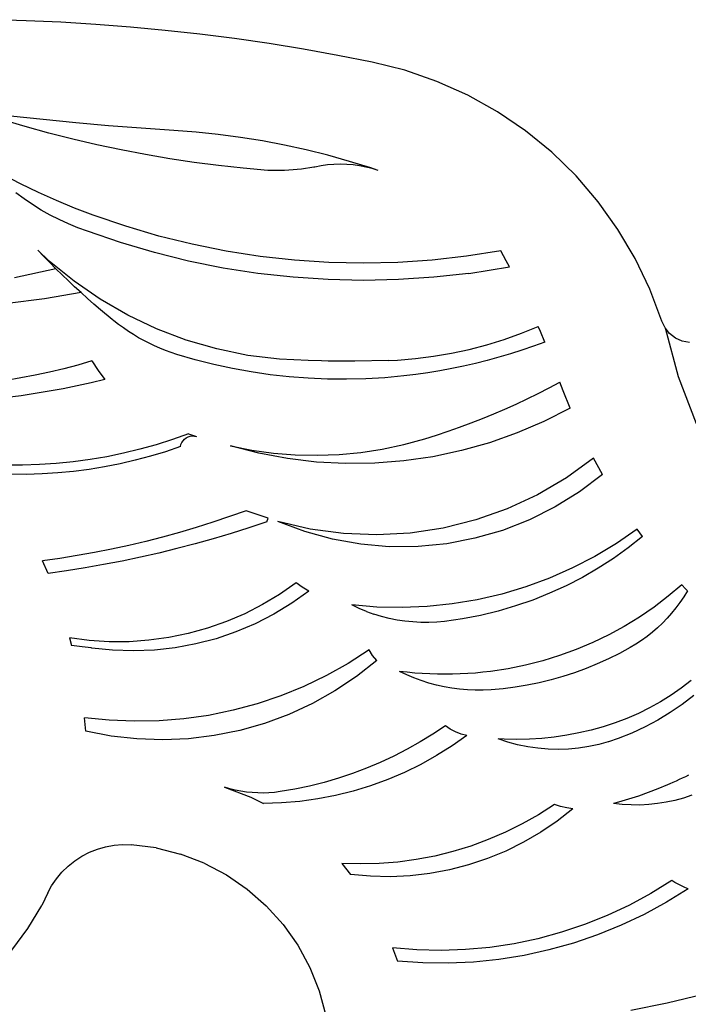
# Model space of a CAD drawing. Units: millimetres. Extents: x 1403 to 4931, y 1416 to 3594.
# Drawn here: x 4526 to 4703, y 3058 to 3320 of the extents above; entities that cross this region are included whole.
import ezdxf

# ---------------------------------------------------------------- set-up
doc = ezdxf.new("R2010")
doc.units = ezdxf.units.MM

msp = doc.modelspace()

# ---------------------------------------------------------------- linework, layer by layer
for p, q in [((4527.49, 3319.33), (4518.24, 3319.59)), ((4536.73, 3318.91), (4527.49, 3319.33)), ((4545.97, 3318.35), (4536.73, 3318.91)), ((4555.19, 3317.63), (4545.97, 3318.35)), ((4564.4, 3316.75), (4555.19, 3317.63)), ((4573.6, 3315.73), (4564.4, 3316.75)), ((4582.78, 3314.56), (4573.6, 3315.73)), ((4591.93, 3313.23), (4582.78, 3314.56)), ((4601.07, 3311.75), (4591.93, 3313.23)), ((4610.18, 3310.13), (4601.07, 3311.75)), ((4619.26, 3308.35), (4610.18, 3310.13)), ((4627.98, 3306.17), (4619.26, 3308.35)), ((4636.47, 3303.23), (4627.98, 3306.17)), ((4644.67, 3299.55), (4636.47, 3303.23)), ((4652.53, 3295.16), (4644.67, 3299.55)), ((4531.99, 3293.07), (4523.34, 3294.02)), ((4659.96, 3290.09), (4652.53, 3295.16)), ((4527.24, 3291.23), (4520.95, 3293.08)), ((4533.55, 3289.49), (4527.24, 3291.23)), ((4540.65, 3292.21), (4531.99, 3293.07)), ((4549.32, 3291.44), (4540.65, 3292.21)), ((4557.99, 3290.77), (4549.32, 3291.44)), ((4539.91, 3287.88), (4533.55, 3289.49)), ((4566.67, 3290.19), (4557.99, 3290.77)), ((4572.58, 3289.75), (4566.67, 3290.19)), ((4578.48, 3289.13), (4572.58, 3289.75)), ((4584.36, 3288.36), (4578.48, 3289.13)), ((4590.21, 3287.41), (4584.36, 3288.36)), ((4666.93, 3284.39), (4659.96, 3290.09)), ((4546.29, 3286.4), (4539.91, 3287.88)), ((4552.7, 3285.04), (4546.29, 3286.4)), ((4596.03, 3286.3), (4590.21, 3287.41)), ((4601.82, 3285.03), (4596.03, 3286.3)), ((4559.13, 3283.81), (4552.7, 3285.04)), ((4565.59, 3282.7), (4559.13, 3283.81)), ((4607.57, 3283.59), (4601.82, 3285.03)), ((4613.28, 3281.99), (4607.57, 3283.59)), ((4673.37, 3278.1), (4666.93, 3284.39)), ((4572.06, 3281.72), (4565.59, 3282.7)), ((4578.56, 3280.87), (4572.06, 3281.72)), ((4585.07, 3280.15), (4578.56, 3280.87)), ((4603.82, 3280.44), (4602.72, 3280.26)), ((4604.08, 3280.48), (4603.82, 3280.44)), ((4605.76, 3280.81), (4604.08, 3280.48)), ((4607.45, 3281.04), (4605.76, 3280.81)), ((4609.15, 3281.18), (4607.45, 3281.04)), ((4610.86, 3281.23), (4609.15, 3281.18)), ((4612.57, 3281.18), (4610.86, 3281.23)), ((4614.27, 3281.04), (4612.57, 3281.18)), ((4618.95, 3280.23), (4613.28, 3281.99)), ((4615.96, 3280.81), (4614.27, 3281.04)), ((4617.64, 3280.48), (4615.96, 3280.81)), ((4619.29, 3280.06), (4617.64, 3280.48)), ((4526.05, 3276), (4521.39, 3278.38)), ((4591.59, 3279.55), (4585.07, 3280.15)), ((4592.71, 3279.53), (4591.59, 3279.55)), ((4593.83, 3279.53), (4592.71, 3279.53)), ((4594.94, 3279.55), (4593.83, 3279.53)), ((4596.06, 3279.59), (4594.94, 3279.55)), ((4597.17, 3279.65), (4596.06, 3279.59)), ((4598.29, 3279.73), (4597.17, 3279.65)), ((4599.4, 3279.83), (4598.29, 3279.73)), ((4600.51, 3279.95), (4599.4, 3279.83)), ((4601.62, 3280.09), (4600.51, 3279.95)), ((4602.72, 3280.26), (4601.62, 3280.09)), ((4620.92, 3279.55), (4618.95, 3280.23)), ((4620.92, 3279.55), (4619.29, 3280.06)), ((4679.24, 3271.27), (4673.37, 3278.1)), ((4530.76, 3273.74), (4526.05, 3276)), ((4526.99, 3272.02), (4524.81, 3273.62)), ((4535.54, 3271.6), (4530.76, 3273.74)), ((4529.23, 3270.5), (4526.99, 3272.02)), ((4531.53, 3269.07), (4529.23, 3270.5)), ((4540.37, 3269.6), (4535.54, 3271.6)), ((4684.49, 3263.94), (4679.24, 3271.27)), ((4533.89, 3267.74), (4531.53, 3269.07)), ((4536.29, 3266.51), (4533.89, 3267.74)), ((4545.25, 3267.72), (4540.37, 3269.6)), ((4553.91, 3264.75), (4545.25, 3267.72)), ((4538.75, 3265.38), (4536.29, 3266.51)), ((4541.25, 3264.35), (4538.75, 3265.38)), ((4562.69, 3262.16), (4553.91, 3264.75)), ((4543.78, 3263.41), (4541.25, 3264.35)), ((4552.54, 3260.41), (4543.78, 3263.41)), ((4571.57, 3259.96), (4562.69, 3262.16)), ((4689.08, 3256.18), (4684.49, 3263.94)), ((4561.51, 3257.76), (4552.54, 3260.41)), ((4580.55, 3258.16), (4571.57, 3259.96)), ((4532.18, 3256.75), (4530.59, 3258.42)), ((4533.65, 3255.5), (4530.59, 3258.42)), ((4570.59, 3255.51), (4561.51, 3257.76)), ((4589.59, 3256.75), (4580.55, 3258.16)), ((4653.38, 3258.2), (4644.33, 3256.78)), ((4654.84, 3255.59), (4653.38, 3258.2)), ((4533.78, 3255.11), (4532.18, 3256.75)), ((4540.2, 3250.18), (4533.65, 3255.5)), ((4535.4, 3253.48), (4533.78, 3255.11)), ((4579.75, 3253.67), (4570.59, 3255.51)), ((4598.68, 3255.74), (4589.59, 3256.75)), ((4607.81, 3255.14), (4598.68, 3255.74)), ((4616.96, 3254.95), (4607.81, 3255.14)), ((4626.11, 3255.15), (4616.96, 3254.95)), ((4635.24, 3255.76), (4626.11, 3255.15)), ((4644.33, 3256.78), (4635.24, 3255.76)), ((4655.72, 3253.95), (4654.84, 3255.59)), ((4692.98, 3248.04), (4689.08, 3256.18)), ((4535.4, 3253.48), (4524.42, 3251.04)), ((4537.04, 3251.87), (4535.4, 3253.48)), ((4538.7, 3250.28), (4537.04, 3251.87)), ((4588.99, 3252.23), (4579.75, 3253.67)), ((4598.29, 3251.21), (4588.99, 3252.23)), ((4644.93, 3252.26), (4635.64, 3251.23)), ((4644.93, 3252.26), (4655.72, 3253.95)), ((4540.37, 3248.71), (4538.7, 3250.28)), ((4547.16, 3245.39), (4540.2, 3250.18)), ((4607.62, 3250.59), (4598.29, 3251.21)), ((4616.96, 3250.39), (4607.62, 3250.59)), ((4626.31, 3250.6), (4616.96, 3250.39)), ((4635.64, 3251.23), (4626.31, 3250.6)), ((4542.06, 3247.16), (4532.33, 3245.52)), ((4542.06, 3247.16), (4540.37, 3248.71)), ((4543.77, 3245.62), (4542.06, 3247.16)), ((4696.15, 3239.6), (4692.98, 3248.04)), ((4532.33, 3245.52), (4522.55, 3244.24)), ((4545.49, 3244.11), (4543.77, 3245.62)), ((4547.24, 3242.61), (4545.49, 3244.11)), ((4554.47, 3241.18), (4547.16, 3245.39)), ((4550.34, 3240), (4547.24, 3242.61)), ((4550.77, 3239.67), (4550.34, 3240)), ((4552.02, 3238.69), (4550.77, 3239.67)), ((4553.3, 3237.75), (4552.02, 3238.69)), ((4562.09, 3237.56), (4554.47, 3241.18)), ((4696.97, 3237.82), (4696.15, 3239.6)), ((4554.61, 3236.85), (4553.3, 3237.75)), ((4555.94, 3235.99), (4554.61, 3236.85)), ((4557.31, 3235.18), (4555.94, 3235.99)), ((4569.97, 3234.55), (4562.09, 3237.56)), ((4654.33, 3234.72), (4658.88, 3236.34)), ((4658.88, 3236.34), (4663.35, 3238.16)), ((4663.94, 3236.79), (4663.35, 3238.16)), ((4665.08, 3234.03), (4663.94, 3236.79)), ((4698.19, 3236.28), (4696.97, 3237.82)), ((4696.97, 3237.82), (4700.44, 3224.87)), ((4699.74, 3235.08), (4698.19, 3236.28)), ((4558.7, 3234.41), (4557.31, 3235.18)), ((4560.11, 3233.68), (4558.7, 3234.41)), ((4561.54, 3233), (4560.11, 3233.68)), ((4578.07, 3232.19), (4569.97, 3234.55)), ((4649.72, 3233.3), (4654.33, 3234.72)), ((4665.08, 3234.03), (4662.06, 3232.92)), ((4701.52, 3234.27), (4699.74, 3235.08)), ((4703.44, 3233.91), (4701.52, 3234.27)), ((4563, 3232.36), (4561.54, 3233)), ((4564.47, 3231.78), (4563, 3232.36)), ((4565.97, 3231.23), (4564.47, 3231.78)), ((4567.47, 3230.74), (4565.97, 3231.23)), ((4572.35, 3229.33), (4567.47, 3230.74)), ((4586.32, 3230.48), (4578.07, 3232.19)), ((4635.58, 3230.25), (4640.34, 3231.06)), ((4640.34, 3231.06), (4645.06, 3232.08)), ((4645.06, 3232.08), (4649.72, 3233.3)), ((4655.96, 3230.9), (4652.88, 3229.99)), ((4659.02, 3231.88), (4655.96, 3230.9)), ((4662.06, 3232.92), (4659.02, 3231.88)), ((4544.93, 3229), (4541.21, 3227.92)), ((4544.93, 3229), (4546.59, 3226.49)), ((4577.27, 3228.08), (4572.35, 3229.33)), ((4594.68, 3229.43), (4586.32, 3230.48)), ((4602.29, 3229.08), (4594.68, 3229.43)), ((4605.84, 3228.99), (4602.29, 3229.08)), ((4607.61, 3228.96), (4605.84, 3228.99)), ((4609.39, 3228.95), (4607.61, 3228.96)), ((4611.16, 3228.94), (4609.39, 3228.95)), ((4612.93, 3228.94), (4611.16, 3228.94)), ((4614.71, 3228.95), (4612.93, 3228.94)), ((4623.58, 3229.16), (4614.71, 3228.95)), ((4623.58, 3229.16), (4625.99, 3229.25)), ((4625.99, 3229.25), (4630.8, 3229.65)), ((4630.8, 3229.65), (4635.58, 3230.25)), ((4646.66, 3228.36), (4643.53, 3227.64)), ((4649.78, 3229.14), (4646.66, 3228.36)), ((4652.88, 3229.99), (4649.78, 3229.14)), ((4533.7, 3226.03), (4529.92, 3225.21)), ((4537.47, 3226.93), (4533.7, 3226.03)), ((4541.21, 3227.92), (4537.47, 3226.93)), ((4546.59, 3226.49), (4548.42, 3224.11)), ((4582.23, 3227), (4577.27, 3228.08)), ((4587.22, 3226.09), (4582.23, 3227)), ((4592.24, 3225.35), (4587.22, 3226.09)), ((4634.05, 3225.87), (4630.87, 3225.42)), ((4637.22, 3226.4), (4634.05, 3225.87)), ((4640.38, 3226.98), (4637.22, 3226.4)), ((4643.53, 3227.64), (4640.38, 3226.98)), ((4526.11, 3224.48), (4522.29, 3223.84)), ((4529.92, 3225.21), (4526.11, 3224.48)), ((4544.75, 3223.22), (4541.06, 3222.39)), ((4548.42, 3224.11), (4544.75, 3223.22)), ((4597.29, 3224.79), (4592.24, 3225.35)), ((4602.35, 3224.39), (4597.29, 3224.79)), ((4607.42, 3224.17), (4602.35, 3224.39)), ((4612.49, 3224.13), (4607.42, 3224.17)), ((4617.57, 3224.26), (4612.49, 3224.13)), ((4622.63, 3224.56), (4617.57, 3224.26)), ((4627.68, 3225.03), (4622.63, 3224.56)), ((4630.87, 3225.42), (4627.68, 3225.03)), ((4666.22, 3221.82), (4669.09, 3223.34)), ((4669.94, 3221.04), (4669.09, 3223.34)), ((4700.44, 3224.87), (4705.26, 3212.38)), ((4529.92, 3220.32), (4526.19, 3219.76)), ((4533.65, 3220.94), (4529.92, 3220.32)), ((4537.36, 3221.64), (4533.65, 3220.94)), ((4541.06, 3222.39), (4537.36, 3221.64)), ((4660.42, 3218.92), (4663.33, 3220.35)), ((4663.33, 3220.35), (4666.22, 3221.82)), ((4671.77, 3216.48), (4669.94, 3221.04)), ((4526.19, 3219.76), (4522.44, 3219.27)), ((4657.48, 3217.55), (4660.42, 3218.92)), ((4651.54, 3214.94), (4654.52, 3216.22)), ((4654.52, 3216.22), (4657.48, 3217.55)), ((4671.77, 3216.48), (4664.86, 3212.95)), ((4642.48, 3211.42), (4645.52, 3212.54)), ((4645.52, 3212.54), (4648.54, 3213.72)), ((4648.54, 3213.72), (4651.54, 3214.94)), ((4664.86, 3212.95), (4657.74, 3209.89)), ((4636.34, 3209.32), (4639.42, 3210.34)), ((4639.42, 3210.34), (4642.48, 3211.42)), ((4657.74, 3209.89), (4650.43, 3207.29)), ((4566.31, 3208.13), (4562.02, 3206.77)), ((4570.55, 3209.63), (4566.31, 3208.13)), ((4568.57, 3206.82), (4568.8, 3207.35)), ((4568.8, 3207.35), (4569.12, 3207.83)), ((4569.12, 3207.83), (4569.51, 3208.25)), ((4569.51, 3208.25), (4569.97, 3208.59)), ((4569.97, 3208.59), (4570.48, 3208.86)), ((4570.48, 3208.86), (4571.02, 3209.02)), ((4570.55, 3209.63), (4572.72, 3208.94)), ((4571.02, 3209.02), (4571.59, 3209.1)), ((4571.59, 3209.1), (4572.16, 3209.07)), ((4572.16, 3209.07), (4572.72, 3208.94)), ((4627.65, 3206.82), (4633.25, 3208.35)), ((4633.25, 3208.35), (4636.34, 3209.32)), ((4650.43, 3207.29), (4642.97, 3205.19)), ((4557.68, 3205.56), (4553.3, 3204.5)), ((4562.02, 3206.77), (4557.68, 3205.56)), ((4564.49, 3204.91), (4560.5, 3203.7)), ((4568.44, 3206.26), (4564.49, 3204.91)), ((4568.44, 3206.26), (4568.57, 3206.82)), ((4581.7, 3206.44), (4587.38, 3205.33)), ((4589.2, 3204.52), (4581.7, 3206.44)), ((4587.38, 3205.33), (4593.13, 3204.55)), ((4610.49, 3204.19), (4616.26, 3204.74)), ((4616.26, 3204.74), (4621.98, 3205.61)), ((4621.98, 3205.61), (4627.65, 3206.82)), ((4642.97, 3205.19), (4635.39, 3203.57)), ((4539.99, 3202.23), (4535.51, 3201.78)), ((4544.45, 3202.83), (4539.99, 3202.23)), ((4548.89, 3203.59), (4544.45, 3202.83)), ((4553.3, 3204.5), (4548.89, 3203.59)), ((4556.46, 3202.62), (4552.4, 3201.67)), ((4560.5, 3203.7), (4556.46, 3202.62)), ((4596.82, 3203.09), (4589.2, 3204.52)), ((4593.13, 3204.55), (4598.9, 3204.09)), ((4604.52, 3202.17), (4596.82, 3203.09)), ((4598.9, 3204.09), (4604.7, 3203.98)), ((4612.25, 3201.76), (4604.52, 3202.17)), ((4604.7, 3203.98), (4610.49, 3204.19)), ((4627.73, 3202.46), (4620, 3201.86)), ((4635.39, 3203.57), (4627.73, 3202.46)), ((4678.04, 3203.17), (4670.84, 3197.97)), ((4680.39, 3198.86), (4678.04, 3203.17)), ((4526.52, 3201.34), (4522.02, 3201.36)), ((4531.02, 3201.48), (4526.52, 3201.34)), ((4535.51, 3201.78), (4531.02, 3201.48)), ((4540.05, 3199.66), (4535.89, 3199.27)), ((4544.19, 3200.19), (4540.05, 3199.66)), ((4548.3, 3200.86), (4544.19, 3200.19)), ((4552.4, 3201.67), (4548.3, 3200.86)), ((4620, 3201.86), (4612.25, 3201.76)), ((4527.55, 3198.9), (4523.38, 3198.93)), ((4531.73, 3199.01), (4527.55, 3198.9)), ((4535.89, 3199.27), (4531.73, 3199.01)), ((4670.84, 3197.97), (4663.18, 3193.48)), ((4680.39, 3198.86), (4674.3, 3194.25)), ((4674.3, 3194.25), (4667.81, 3190.23)), ((4663.18, 3193.48), (4655.13, 3189.74)), ((4585.84, 3189.24), (4581.47, 3187.69)), ((4591.68, 3187.27), (4585.84, 3189.24)), ((4655.13, 3189.74), (4646.76, 3186.78)), ((4667.81, 3190.23), (4660.98, 3186.81)), ((4581.47, 3187.69), (4577.06, 3186.21)), ((4591.32, 3186.31), (4586.6, 3184.72)), ((4591.32, 3186.31), (4591.68, 3187.27)), ((4601.39, 3183.71), (4594.25, 3186.4)), ((4602.88, 3184.38), (4594.25, 3186.4)), ((4646.76, 3186.78), (4638.16, 3184.63)), ((4660.98, 3186.81), (4653.88, 3184.03)), ((4572.64, 3184.81), (4568.19, 3183.5)), ((4577.06, 3186.21), (4572.64, 3184.81)), ((4586.6, 3184.72), (4581.86, 3183.21)), ((4608.74, 3181.69), (4601.39, 3183.71)), ((4611.67, 3183.18), (4602.88, 3184.38)), ((4638.16, 3184.63), (4629.39, 3183.31)), ((4653.88, 3184.03), (4646.55, 3181.92)), ((4689.59, 3184.37), (4684.09, 3180.57)), ((4691.01, 3182.37), (4689.59, 3184.37)), ((4559.22, 3181.11), (4554.7, 3180.04)), ((4563.71, 3182.26), (4559.22, 3181.11)), ((4568.19, 3183.5), (4563.71, 3182.26)), ((4577.09, 3181.78), (4572.3, 3180.44)), ((4581.86, 3183.21), (4577.09, 3181.78)), ((4616.25, 3180.34), (4608.74, 3181.69)), ((4620.53, 3182.82), (4611.67, 3183.18)), ((4629.39, 3183.31), (4620.53, 3182.82)), ((4646.55, 3181.92), (4639.06, 3180.48)), ((4691.01, 3182.37), (4687.21, 3179.38)), ((4550.17, 3179.04), (4545.62, 3178.14)), ((4554.7, 3180.04), (4550.17, 3179.04)), ((4567.49, 3179.17), (4562.66, 3177.99)), ((4572.3, 3180.44), (4567.49, 3179.17)), ((4623.84, 3179.69), (4616.25, 3180.34)), ((4631.47, 3179.74), (4623.84, 3179.69)), ((4639.06, 3180.48), (4631.47, 3179.74)), ((4684.09, 3180.57), (4678.36, 3177.12)), ((4687.21, 3179.38), (4683.28, 3176.57)), ((4536.47, 3176.57), (4531.88, 3175.91)), ((4533.31, 3172.6), (4531.88, 3175.91)), ((4541.05, 3177.31), (4536.47, 3176.57)), ((4545.62, 3178.14), (4541.05, 3177.31)), ((4552.94, 3175.86), (4548.06, 3174.92)), ((4557.81, 3176.88), (4552.94, 3175.86)), ((4562.66, 3177.99), (4557.81, 3176.88)), ((4678.36, 3177.12), (4672.42, 3174.04)), ((4683.28, 3176.57), (4679.22, 3173.96)), ((4538.24, 3173.29), (4533.31, 3172.6)), ((4543.15, 3174.07), (4538.24, 3173.29)), ((4548.06, 3174.92), (4543.15, 3174.07)), ((4672.42, 3174.04), (4666.31, 3171.34)), ((4679.22, 3173.96), (4675.05, 3171.54)), ((4666.31, 3171.34), (4660.04, 3169.02)), ((4675.05, 3171.54), (4670.76, 3169.33)), ((4599.09, 3170.06), (4594.74, 3167.03)), ((4600.75, 3168.92), (4599.09, 3170.06)), ((4602.48, 3167.89), (4600.75, 3168.92)), ((4660.04, 3169.02), (4653.64, 3167.1)), ((4670.76, 3169.33), (4666.37, 3167.32)), ((4701.43, 3169.56), (4697.83, 3166.52)), ((4702.39, 3168.47), (4701.43, 3169.56)), ((4702.89, 3167.95), (4702.39, 3168.47)), ((4594.74, 3167.03), (4590.19, 3164.31)), ((4602.48, 3167.89), (4597.95, 3164.66)), ((4647.14, 3165.58), (4640.55, 3164.48)), ((4653.64, 3167.1), (4647.14, 3165.58)), ((4661.89, 3165.53), (4657.33, 3163.95)), ((4666.37, 3167.32), (4661.89, 3165.53)), ((4697.83, 3166.52), (4694.07, 3163.66)), ((4701.95, 3166.41), (4700.94, 3164.92)), ((4702.89, 3167.95), (4701.95, 3166.41)), ((4590.19, 3164.31), (4585.47, 3161.89)), ((4597.95, 3164.66), (4593.2, 3161.77)), ((4615.81, 3163.31), (4613.9, 3164.22)), ((4620.56, 3163.66), (4613.9, 3164.22)), ((4617.76, 3162.5), (4615.81, 3163.31)), ((4627.23, 3163.51), (4620.56, 3163.66)), ((4633.91, 3163.79), (4627.23, 3163.51)), ((4640.55, 3164.48), (4633.91, 3163.79)), ((4657.33, 3163.95), (4652.71, 3162.6)), ((4694.07, 3163.66), (4690.18, 3161)), ((4699.87, 3163.47), (4698.73, 3162.07)), ((4700.94, 3164.92), (4699.87, 3163.47)), ((4585.47, 3161.89), (4580.61, 3159.8)), ((4593.2, 3161.77), (4588.25, 3159.24)), ((4617.76, 3162.5), (4619.75, 3161.79)), ((4621.77, 3161.17), (4619.75, 3161.79)), ((4623.82, 3160.65), (4621.77, 3161.17)), ((4625.89, 3160.23), (4623.82, 3160.65)), ((4627.98, 3159.91), (4625.89, 3160.23)), ((4643.28, 3160.55), (4638.51, 3159.87)), ((4648.02, 3161.46), (4643.28, 3160.55)), ((4652.71, 3162.6), (4648.02, 3161.46)), ((4690.18, 3161), (4686.16, 3158.53)), ((4697.54, 3160.72), (4696.28, 3159.43)), ((4698.73, 3162.07), (4697.54, 3160.72)), ((4575.61, 3158.04), (4570.51, 3156.63)), ((4580.61, 3159.8), (4575.61, 3158.04)), ((4588.25, 3159.24), (4583.13, 3157.06)), ((4630.08, 3159.7), (4627.98, 3159.91)), ((4632.19, 3159.59), (4630.08, 3159.7)), ((4634.3, 3159.58), (4632.19, 3159.59)), ((4636.41, 3159.67), (4634.3, 3159.58)), ((4638.51, 3159.87), (4636.41, 3159.67)), ((4686.16, 3158.53), (4682.03, 3156.27)), ((4694.98, 3158.19), (4693.62, 3157.01)), ((4696.28, 3159.43), (4694.98, 3158.19)), ((4544.21, 3154.81), (4538.97, 3155.51)), ((4538.97, 3155.51), (4539.51, 3153.45)), ((4565.32, 3155.55), (4560.07, 3154.84)), ((4570.51, 3156.63), (4565.32, 3155.55)), ((4577.87, 3155.27), (4572.5, 3153.86)), ((4583.13, 3157.06), (4577.87, 3155.27)), ((4682.03, 3156.27), (4677.78, 3154.22)), ((4692.21, 3155.89), (4690.75, 3154.83)), ((4693.62, 3157.01), (4692.21, 3155.89)), ((4542.33, 3153.09), (4539.51, 3153.45)), ((4544.73, 3152.82), (4542.33, 3153.09)), ((4549.5, 3154.46), (4544.21, 3154.81)), ((4544.89, 3152.79), (4544.73, 3152.82)), ((4550.42, 3152.2), (4544.89, 3152.79)), ((4554.79, 3154.47), (4549.5, 3154.46)), ((4560.07, 3154.84), (4554.79, 3154.47)), ((4567.04, 3152.84), (4561.52, 3152.23)), ((4572.5, 3153.86), (4567.04, 3152.84)), ((4673.44, 3152.38), (4669.02, 3150.77)), ((4677.78, 3154.22), (4673.44, 3152.38)), ((4687.71, 3152.91), (4684.86, 3151.36)), ((4689.25, 3153.84), (4687.71, 3152.91)), ((4690.75, 3154.83), (4689.25, 3153.84)), ((4555.97, 3152.01), (4550.42, 3152.2)), ((4561.52, 3152.23), (4555.97, 3152.01)), ((4618.53, 3152.27), (4612.95, 3148.69)), ((4619.42, 3150.81), (4618.53, 3152.27)), ((4620.53, 3149.51), (4619.42, 3150.81)), ((4669.02, 3150.77), (4664.52, 3149.37)), ((4681.96, 3149.91), (4679.01, 3148.57)), ((4684.86, 3151.36), (4681.96, 3149.91)), ((4612.95, 3148.69), (4607.16, 3145.46)), ((4620.53, 3149.51), (4615.13, 3145.25)), ((4655.34, 3147.28), (4650.68, 3146.58)), ((4659.95, 3148.21), (4655.34, 3147.28)), ((4664.52, 3149.37), (4659.95, 3148.21)), ((4676.01, 3147.34), (4672.96, 3146.23)), ((4679.01, 3148.57), (4676.01, 3147.34)), ((4607.16, 3145.46), (4601.19, 3142.6)), ((4615.13, 3145.25), (4609.41, 3141.43)), ((4628.45, 3145.67), (4626.57, 3146.58)), ((4628.57, 3146.35), (4626.57, 3146.58)), ((4630.37, 3144.86), (4628.45, 3145.67)), ((4630.57, 3146.16), (4628.57, 3146.35)), ((4632.32, 3144.13), (4630.37, 3144.86)), ((4632.58, 3146.01), (4630.57, 3146.16)), ((4634.59, 3145.91), (4632.58, 3146.01)), ((4636.61, 3145.85), (4634.59, 3145.91)), ((4638.62, 3145.83), (4636.61, 3145.85)), ((4640.64, 3145.85), (4638.62, 3145.83)), ((4642.65, 3145.91), (4640.64, 3145.85)), ((4644.66, 3146.01), (4642.65, 3145.91)), ((4646.67, 3146.16), (4644.66, 3146.01)), ((4648.68, 3146.35), (4646.67, 3146.16)), ((4650.68, 3146.58), (4648.68, 3146.35)), ((4669.88, 3145.23), (4666.77, 3144.34)), ((4672.96, 3146.23), (4669.88, 3145.23)), ((4601.19, 3142.6), (4595.05, 3140.1)), ((4634.31, 3143.49), (4632.32, 3144.13)), ((4636.32, 3142.94), (4634.31, 3143.49)), ((4638.36, 3142.48), (4636.32, 3142.94)), ((4640.41, 3142.11), (4638.36, 3142.48)), ((4642.48, 3141.84), (4640.41, 3142.11)), ((4654.04, 3141.98), (4650.81, 3141.69)), ((4657.25, 3142.39), (4654.04, 3141.98)), ((4660.44, 3142.92), (4657.25, 3142.39)), ((4663.62, 3143.57), (4660.44, 3142.92)), ((4666.77, 3144.34), (4663.62, 3143.57)), ((4701.27, 3142.17), (4698.56, 3140.26)), ((4703.89, 3144.21), (4701.27, 3142.17)), ((4595.05, 3140.1), (4588.78, 3137.98)), ((4609.41, 3141.43), (4603.42, 3138.07)), ((4644.56, 3141.66), (4642.48, 3141.84)), ((4646.64, 3141.58), (4644.56, 3141.66)), ((4648.73, 3141.58), (4646.64, 3141.58)), ((4650.81, 3141.69), (4648.73, 3141.58)), ((4698.56, 3140.26), (4695.75, 3138.49)), ((4704.63, 3140.16), (4701.56, 3137.82)), ((4588.78, 3137.98), (4582.39, 3136.26)), ((4603.42, 3138.07), (4597.19, 3135.18)), ((4692.86, 3136.87), (4689.89, 3135.4)), ((4695.75, 3138.49), (4692.86, 3136.87)), ((4701.56, 3137.82), (4698.37, 3135.65)), ((4543.33, 3130.71), (4542.94, 3134.29)), ((4549.52, 3133.61), (4542.94, 3134.29)), ((4575.9, 3134.92), (4569.35, 3133.99)), ((4582.39, 3136.26), (4575.9, 3134.92)), ((4597.19, 3135.18), (4590.75, 3132.79)), ((4686.84, 3134.08), (4683.74, 3132.91)), ((4689.89, 3135.4), (4686.84, 3134.08)), ((4698.37, 3135.65), (4695.07, 3133.65)), ((4556.13, 3133.33), (4549.52, 3133.61)), ((4562.75, 3133.46), (4556.13, 3133.33)), ((4569.35, 3133.99), (4562.75, 3133.46)), ((4590.75, 3132.79), (4584.15, 3130.91)), ((4638.72, 3132.16), (4635.42, 3129.95)), ((4640.01, 3131.24), (4638.72, 3132.16)), ((4680.58, 3131.89), (4677.38, 3131)), ((4683.74, 3132.91), (4680.58, 3131.89)), ((4691.66, 3131.84), (4688.16, 3130.21)), ((4695.07, 3133.65), (4691.66, 3131.84)), ((4550.07, 3129.41), (4543.33, 3130.71)), ((4556.9, 3128.64), (4550.07, 3129.41)), ((4577.42, 3129.54), (4570.61, 3128.71)), ((4584.15, 3130.91), (4577.42, 3129.54)), ((4635.42, 3129.95), (4632.03, 3127.87)), ((4641.4, 3130.5), (4640.01, 3131.24)), ((4644.43, 3129.58), (4640.48, 3126.81)), ((4642.89, 3129.94), (4641.4, 3130.5)), ((4644.43, 3129.58), (4642.89, 3129.94)), ((4667.59, 3129.14), (4664.29, 3128.79)), ((4670.88, 3129.63), (4667.59, 3129.14)), ((4674.14, 3130.25), (4670.88, 3129.63)), ((4677.38, 3131), (4674.14, 3130.25)), ((4688.16, 3130.21), (4684.58, 3128.77)), ((4563.75, 3128.41), (4556.9, 3128.64)), ((4570.61, 3128.71), (4563.75, 3128.41)), ((4632.03, 3127.87), (4628.58, 3125.92)), ((4640.48, 3126.81), (4636.39, 3124.24)), ((4655.26, 3127.82), (4652.68, 3128.67)), ((4654.33, 3128.57), (4652.68, 3128.67)), ((4657.66, 3128.51), (4654.33, 3128.57)), ((4657.88, 3127.12), (4655.26, 3127.82)), ((4660.98, 3128.58), (4657.66, 3128.51)), ((4660.54, 3126.58), (4657.88, 3127.12)), ((4663.22, 3126.19), (4660.54, 3126.58)), ((4664.29, 3128.79), (4660.98, 3128.58)), ((4665.93, 3125.96), (4663.22, 3126.19)), ((4674.05, 3126.23), (4671.35, 3125.98)), ((4676.74, 3126.63), (4674.05, 3126.23)), ((4679.39, 3127.19), (4676.74, 3126.63)), ((4681.93, 3127.88), (4679.39, 3127.19)), ((4682.01, 3127.91), (4681.93, 3127.88)), ((4684.58, 3128.77), (4682.01, 3127.91)), ((4625.05, 3124.11), (4621.45, 3122.43)), ((4628.58, 3125.92), (4625.05, 3124.11)), ((4636.39, 3124.24), (4632.17, 3121.9)), ((4668.64, 3125.89), (4665.93, 3125.96)), ((4671.35, 3125.98), (4668.64, 3125.89)), ((4621.45, 3122.43), (4617.8, 3120.89)), ((4632.17, 3121.9), (4627.84, 3119.78)), ((4614.09, 3119.49), (4610.33, 3118.23)), ((4617.8, 3120.89), (4614.09, 3119.49)), ((4627.84, 3119.78), (4623.4, 3117.89)), ((4702.38, 3118.64), (4701.56, 3118.24)), ((4703.19, 3119.05), (4702.38, 3118.64)), ((4581.54, 3115.43), (4580.11, 3115.86)), ((4580.11, 3115.86), (4587.11, 3113.18)), ((4602.67, 3116.15), (4598.79, 3115.33)), ((4606.52, 3117.12), (4602.67, 3116.15)), ((4610.33, 3118.23), (4606.52, 3117.12)), ((4618.87, 3116.24), (4614.26, 3114.82)), ((4623.4, 3117.89), (4618.87, 3116.24)), ((4697.61, 3116.48), (4695.06, 3115.41)), ((4698.23, 3116.76), (4697.61, 3116.48)), ((4699.07, 3117.11), (4698.23, 3116.76)), ((4699.9, 3117.48), (4699.07, 3117.11)), ((4700.73, 3117.86), (4699.9, 3117.48)), ((4701.56, 3118.24), (4700.73, 3117.86)), ((4582.99, 3115.07), (4581.54, 3115.43)), ((4584.46, 3114.78), (4582.99, 3115.07)), ((4585.94, 3114.56), (4584.46, 3114.78)), ((4587.43, 3114.4), (4585.94, 3114.56)), ((4587.11, 3113.18), (4590.46, 3111.48)), ((4588.92, 3114.32), (4587.43, 3114.4)), ((4590.42, 3114.3), (4588.92, 3114.32)), ((4591.91, 3114.35), (4590.42, 3114.3)), ((4593.4, 3114.48), (4591.91, 3114.35)), ((4594.89, 3114.67), (4593.4, 3114.48)), ((4598.79, 3115.33), (4594.89, 3114.67)), ((4609.58, 3113.66), (4604.85, 3112.74)), ((4614.26, 3114.82), (4609.58, 3113.66)), ((4689.89, 3113.49), (4687.27, 3112.64)), ((4692.49, 3114.42), (4689.89, 3113.49)), ((4695.06, 3115.41), (4692.49, 3114.42)), ((4704.1, 3113.7), (4701.87, 3112.96)), ((4595.27, 3111.65), (4590.46, 3111.48)), ((4600.08, 3112.07), (4595.27, 3111.65)), ((4604.85, 3112.74), (4600.08, 3112.07)), ((4667.61, 3111.21), (4663.43, 3108.53)), ((4669.23, 3110.71), (4667.61, 3111.21)), ((4670.88, 3110.35), (4669.23, 3110.71)), ((4684.62, 3111.86), (4683.29, 3111.51)), ((4685.62, 3111.25), (4683.29, 3111.51)), ((4687.27, 3112.64), (4684.62, 3111.86)), ((4687.97, 3111.12), (4685.62, 3111.25)), ((4690.31, 3111.11), (4687.97, 3111.12)), ((4692.66, 3111.23), (4690.31, 3111.11)), ((4694.99, 3111.48), (4692.66, 3111.23)), ((4697.31, 3111.85), (4694.99, 3111.48)), ((4699.61, 3112.34), (4697.31, 3111.85)), ((4701.87, 3112.96), (4699.61, 3112.34)), ((4663.43, 3108.53), (4659.1, 3106.09)), ((4672.55, 3110.11), (4668.4, 3106.85)), ((4672.55, 3110.11), (4670.88, 3110.35)), ((4659.1, 3106.09), (4654.65, 3103.88)), ((4668.4, 3106.85), (4664.03, 3103.89)), ((4654.65, 3103.88), (4650.09, 3101.92)), ((4664.03, 3103.89), (4659.47, 3101.23)), ((4546.41, 3099.42), (4548.59, 3100.04)), ((4548.59, 3100.04), (4550.82, 3100.45)), ((4550.82, 3100.45), (4553.08, 3100.62)), ((4553.08, 3100.62), (4555.35, 3100.58)), ((4561.98, 3099.71), (4555.35, 3100.58)), ((4645.43, 3100.21), (4640.68, 3098.76)), ((4650.09, 3101.92), (4645.43, 3100.21)), ((4659.47, 3101.23), (4654.74, 3098.89)), ((4540.39, 3096.3), (4542.29, 3097.54)), ((4542.29, 3097.54), (4544.31, 3098.58)), ((4544.31, 3098.58), (4546.41, 3099.42)), ((4561.98, 3099.71), (4568.47, 3098.07)), ((4574.72, 3095.67), (4568.47, 3098.07)), ((4635.87, 3097.56), (4630.99, 3096.64)), ((4640.68, 3098.76), (4635.87, 3097.56)), ((4654.74, 3098.89), (4649.87, 3096.89)), ((4536.99, 3093.29), (4538.62, 3094.88)), ((4538.62, 3094.88), (4540.39, 3096.3)), ((4574.72, 3095.67), (4580.64, 3092.56)), ((4611.2, 3095.61), (4613.56, 3092.68)), ((4616.16, 3095.46), (4611.2, 3095.61)), ((4621.13, 3095.58), (4616.16, 3095.46)), ((4626.07, 3095.98), (4621.13, 3095.58)), ((4630.99, 3096.64), (4626.07, 3095.98)), ((4644.86, 3095.22), (4639.76, 3093.9)), ((4649.87, 3096.89), (4644.86, 3095.22)), ((4535.54, 3091.54), (4536.99, 3093.29)), ((4580.64, 3092.56), (4586.16, 3088.76)), ((4618.81, 3092.2), (4613.56, 3092.68)), ((4629.34, 3092.33), (4624.07, 3092.08)), ((4634.58, 3092.93), (4629.34, 3092.33)), ((4639.76, 3093.9), (4634.58, 3092.93)), ((4533.23, 3087.77), (4534.26, 3089.66)), ((4534.26, 3089.66), (4535.54, 3091.54)), ((4624.07, 3092.08), (4618.81, 3092.2)), ((4698.75, 3091.05), (4693.23, 3087.64)), ((4699.59, 3090.56), (4698.75, 3091.05)), ((4700.45, 3090.1), (4699.59, 3090.56)), ((4701.32, 3089.66), (4700.45, 3090.1)), ((4702.2, 3089.25), (4701.32, 3089.66)), ((4533.23, 3087.77), (4531.63, 3084.44)), ((4586.16, 3088.76), (4591.2, 3084.35)), ((4693.23, 3087.64), (4687.53, 3084.55)), ((4703.09, 3088.86), (4697.35, 3085.3)), ((4703.09, 3088.86), (4702.2, 3089.25)), ((4527.94, 3078.31), (4531.63, 3084.44)), ((4687.53, 3084.55), (4681.66, 3081.8)), ((4697.35, 3085.3), (4691.42, 3082.07)), ((4591.2, 3084.35), (4595.69, 3079.37)), ((4681.66, 3081.8), (4675.64, 3079.39)), ((4691.42, 3082.07), (4685.32, 3079.18)), ((4595.69, 3079.37), (4599.56, 3073.89)), ((4675.64, 3079.39), (4669.5, 3077.33)), ((4685.32, 3079.18), (4679.06, 3076.63)), ((4523.7, 3072.55), (4527.94, 3078.31)), ((4669.5, 3077.33), (4663.25, 3075.63)), ((4679.06, 3076.63), (4672.67, 3074.45)), ((4656.91, 3074.3), (4650.51, 3073.33)), ((4663.25, 3075.63), (4656.91, 3074.3)), ((4672.67, 3074.45), (4666.17, 3072.63)), ((4599.56, 3073.89), (4602.77, 3067.99)), ((4631.11, 3072.65), (4624.66, 3073.16)), ((4624.66, 3073.16), (4625.98, 3069.64)), ((4637.59, 3072.5), (4631.11, 3072.65)), ((4644.06, 3072.73), (4637.59, 3072.5)), ((4650.51, 3073.33), (4644.06, 3072.73)), ((4666.17, 3072.63), (4659.58, 3071.19)), ((4632.71, 3069.19), (4625.98, 3069.64)), ((4639.46, 3069.11), (4632.71, 3069.19)), ((4646.2, 3069.42), (4639.46, 3069.11)), ((4652.91, 3070.12), (4646.2, 3069.42)), ((4659.58, 3071.19), (4652.91, 3070.12)), ((4602.77, 3067.99), (4605.27, 3061.76)), ((4605.27, 3061.76), (4607.02, 3055.28)), ((4707.13, 3060.84), (4697.56, 3058.47)), ((4697.56, 3058.47), (4687.89, 3056.56))]:
    msp.add_line(p, q)

doc.saveas('drawing.dxf')
